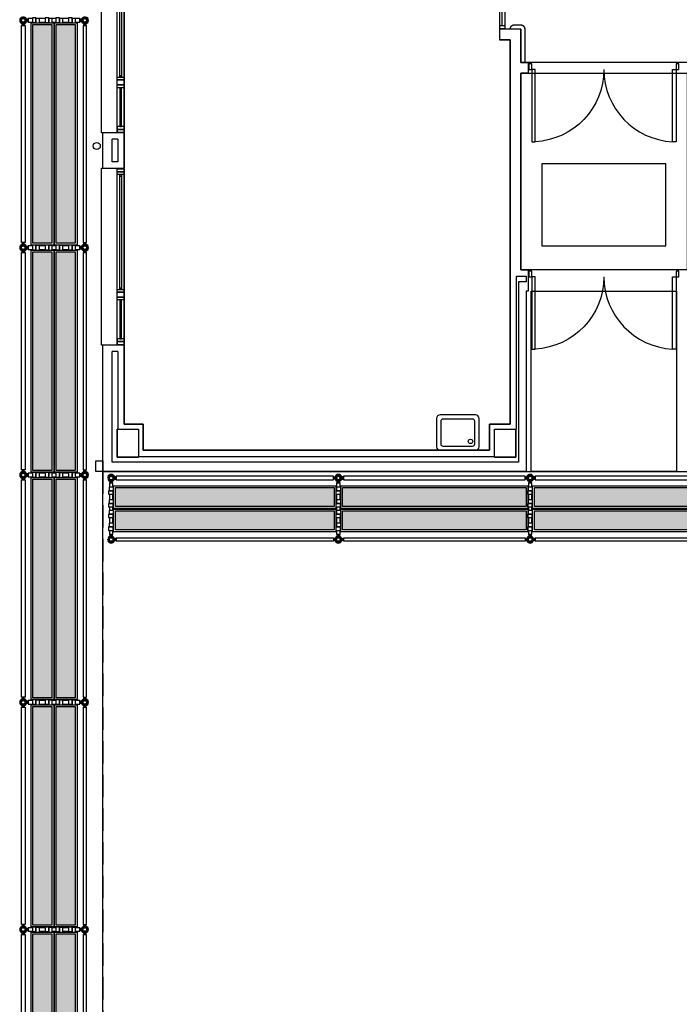
# Model space of a CAD drawing. Units: inches. Extents: x -128926 to -17880, y -2240 to 41567.
# Drawn here: x -77548 to -76616, y 6226 to 7618 of the extents above; entities that cross this region are included whole.
import ezdxf

# ---------------------------------------------------------------- set-up
doc = ezdxf.new("R2010")
doc.units = ezdxf.units.IN
doc.header["$MEASUREMENT"] = 0
doc.linetypes.add('LÍNEAS_OCULTAS2', pattern=[4.7625, 3.175, -1.5875])
for name, color, linetype in [('0-INSTA', 50, 'Continuous'), ('0-MUROS', 5, 'Continuous'), ('0-PILAR', 11, 'Continuous'), ('0-SANIT', 51, 'Continuous'), ('00-ANDAMIOS', 1, 'Continuous'), ('2', 9, 'Continuous'), ('A-ALFEIZAR', 131, 'Continuous'), ('A-CAMARA', 8, 'Continuous'), ('A-PASAMANOS', 252, 'Continuous'), ('A-PAVIMENTOS', 42, 'Continuous'), ('A-PROYECCION', 9, 'LÍNEAS_OCULTAS2'), ('CARP-EXTERIOR', 131, 'Continuous'), ('CARP-INTERIOR', 111, 'Continuous'), ('D-NORMATIVA', 9, 'Continuous'), ('D-SUP.UTIL', 70, 'Continuous')]:
    doc.layers.add(name, color=color, linetype=linetype)

# ---------------------------------------------------------------- blocks, each defined once
blk = doc.blocks.new('P-1H-105')
for p, q in [((8, 0), (0, 0)), ((0, 0), (0, -4)), ((8, -4), (8, 0)), ((0, -4), (8, -4)), ((8, -4), (113, -4)), ((8, -8), (8, -4)), ((113, -8), (8, -8)), ((113, -4), (113, -8)), ((0, -109), (0, -113)), ((8, -109), (0, -109)), ((8, -113), (8, -109)), ((0, -113), (8, -113))]:
    blk.add_line(p, q)
blk.add_arc((8, -4), 105, 270, 357.8184)
blk = doc.blocks.new('P-1HM-160')
blk.add_line((-154, 4), (-117.5, 4))
for points in [[(-158, 0), (-113, 0), (-113, 8), (-158, 8)], [(-158, 0), (-154, 0), (-154, 8), (-158, 8)], [(-117.5, 0), (-113, 0), (-113, 8), (-117.5, 8)]]:
    blk.add_lwpolyline(points, close=True)
at = {"xscale": -1, "rotation": 270}
blk.add_blockref('P-1H-105', (0, 0), dxfattribs=at)
blk = doc.blocks.new('V-250')
at = {"layer": 'A-ALFEIZAR'}
for p, q in [((0, 32), (-250, 32)), ((-250, 32), (-250, 30)), ((0, 30), (0, 32))]:
    blk.add_line(p, q, dxfattribs=at)
at = {"layer": 'A-CAMARA'}
for p, q in [((-259, 9), (-259, 17)), ((9, 9), (9, 17))]:
    blk.add_line(p, q, dxfattribs=at)
at = {"layer": 'CARP-EXTERIOR'}
for p, q in [((-239, 6), (-239, 4)), ((-80.9, 6), (-80.9, 4)), ((-61.9, 6), (-61.9, 4)), ((-11, 6), (-11, 4))]:
    blk.add_line(p, q, dxfattribs=at)
for points in [[(-1, 10), (-249, 10)], [(-249, 0), (-1, 0)]]:
    blk.add_lwpolyline(points, dxfattribs=at)
for points in [[(-249, 10), (-249, 0), (-245, 0), (-245, 10)], [(-245, 10), (-245, 0), (-241, 0), (-241, 10)], [(-78.9, 6), (-241, 6), (-241, 4), (-78.9, 4)], [(-78.9, 10), (-78.9, 0), (-74.9, 0), (-74.9, 10)], [(-74.9, 10), (-74.9, 0), (-67.9, 0), (-67.9, 10)], [(-67.9, 10), (-67.9, 0), (-63.9, 0), (-63.9, 10)], [(-63.9, 6), (-9, 6), (-9, 4), (-63.9, 4)], [(-5, 10), (-5, 0), (-9, 0), (-9, 10)], [(-1, 10), (-1, 0), (-5, 0), (-5, 10)]]:
    blk.add_lwpolyline(points, close=True, dxfattribs=at)
blk = doc.blocks.new('P-2H-210')
for points in [[(0, 209), (0, 213), (-8, 213), (-8, 209)], [(0, 204), (0, 209), (102, 209), (102, 204)], [(0, 1), (0, 5), (-8, 5), (-8, 1)], [(0, 10), (0, 5), (102, 5), (102, 10)]]:
    blk.add_lwpolyline(points, close=True)
at = {"ltscale": 10}
for points in [[(0, 107, 0.398957), (102, 204, -0.949917)], [(0, 107, -0.398957), (102, 10, 0.949917)]]:
    blk.add_lwpolyline(points, format="xyb", dxfattribs=at)
blk = doc.blocks.new('AND307')
h = blk.add_hatch(color=253)
h.paths.add_polyline_path([(3.15, 0.465), (3.15, 0.735), (0.06, 0.735), (0.06, 0.465)])
h.paths.add_polyline_path([(0.06, 0.405), (0.06, 0.135), (3.15, 0.135), (3.15, 0.405)])
at = {"color": 21}
for p, q in [((3.178, 0.872), (3.167, 0.872)), ((3.167, 0.868), (3.178, 0.868)), ((3.178, 0.899), (3.186, 0.891)), ((3.186, 0.849), (3.178, 0.841)), ((3.189, 0.894), (3.181, 0.902)), ((3.181, 0.838), (3.189, 0.846)), ((3.208, 0.913), (3.208, 0.902)), ((3.208, 0.838), (3.208, 0.827)), ((3.212, 0.902), (3.212, 0.913)), ((3.212, 0.827), (3.212, 0.838)), ((3.239, 0.902), (3.231, 0.894)), ((3.231, 0.846), (3.239, 0.838)), ((3.234, 0.891), (3.242, 0.899)), ((3.242, 0.841), (3.234, 0.849)), ((3.253, 0.872), (3.242, 0.872)), ((3.242, 0.868), (3.253, 0.868)), ((3.167, 0.002), (3.178, 0.002)), ((3.186, 0.021), (3.178, 0.029)), ((3.181, 0.032), (3.189, 0.024)), ((3.208, 0.032), (3.208, 0.043)), ((3.212, 0.043), (3.212, 0.032)), ((3.231, 0.024), (3.239, 0.032)), ((3.242, 0.029), (3.234, 0.021)), ((3.242, 0.002), (3.253, 0.002)), ((3.178, -0.002), (3.167, -0.002)), ((3.178, -0.029), (3.186, -0.021)), ((3.189, -0.024), (3.181, -0.032)), ((3.208, -0.043), (3.208, -0.032)), ((3.212, -0.032), (3.212, -0.043)), ((3.239, -0.032), (3.231, -0.024)), ((3.234, -0.021), (3.242, -0.029)), ((3.253, -0.002), (3.242, -0.002))]:
    blk.add_line(p, q, dxfattribs=at)
for points in [[(0.07, 0.885), (0.033, 0.885), (0.033, 0.875), (0.06, 0.875), (0.06, 0.865), (0.033, 0.865), (0.033, 0.855), (0.07, 0.855)], [(3.14, 0.845), (0.07, 0.845), (0.07, 0.895), (3.14, 0.895)], [(3.14, 0.885), (3.177, 0.885), (3.177, 0.875), (3.15, 0.875), (3.15, 0.865), (3.177, 0.865), (3.177, 0.855), (3.14, 0.855)], [(3.195, 0.8), (3.195, 0.837), (3.205, 0.837), (3.205, 0.81), (3.215, 0.81), (3.215, 0.837), (3.225, 0.837), (3.225, 0.8)], [(3.225, 0.8), (3.225, 0.837), (3.215, 0.837), (3.215, 0.81), (3.205, 0.81), (3.205, 0.837), (3.195, 0.837), (3.195, 0.8)], [(3.175, 0.76), (3.175, 0.44), (0.035, 0.44), (0.035, 0.76)], [(3.245, 0.69), (3.245, 0.74), (3.181, 0.74), (3.181, 0.69)], [(3.175, 0.69), (3.175, 0.64), (3.239, 0.64), (3.239, 0.69)], [(3.245, 0.51), (3.245, 0.56), (3.181, 0.56), (3.181, 0.51)], [(3.175, 0.43), (3.175, 0.11), (0.035, 0.11), (0.035, 0.43)], [(3.175, 0.51), (3.175, 0.46), (3.239, 0.46), (3.239, 0.51)], [(3.175, 0.36), (3.175, 0.31), (3.239, 0.31), (3.239, 0.36)], [(3.245, 0.36), (3.245, 0.41), (3.181, 0.41), (3.181, 0.36)], [(3.175, 0.18), (3.175, 0.13), (3.239, 0.13), (3.239, 0.18)], [(3.245, 0.18), (3.245, 0.23), (3.181, 0.23), (3.181, 0.18)], [(0.07, -0.015), (0.033, -0.015), (0.033, -0.005), (0.06, -0.005), (0.06, 0.005), (0.033, 0.005), (0.033, 0.015), (0.07, 0.015)], [(3.14, 0.025), (0.07, 0.025), (0.07, -0.025), (3.14, -0.025)], [(3.14, -0.015), (3.177, -0.015), (3.177, -0.005), (3.15, -0.005), (3.15, 0.005), (3.177, 0.005), (3.177, 0.015), (3.14, 0.015)], [(3.195, 0.07), (3.195, 0.033), (3.205, 0.033), (3.205, 0.06), (3.215, 0.06), (3.215, 0.033), (3.225, 0.033), (3.225, 0.07)], [(3.225, 0.07), (3.225, 0.033), (3.215, 0.033), (3.215, 0.06), (3.205, 0.06), (3.205, 0.033), (3.195, 0.033), (3.195, 0.07)]]:
    blk.add_lwpolyline(points, close=True)
for points in [[(3.165, 0.866, -0.441624), (3.167, 0.868, 0.441624)], [(3.175, 0.899, -0.441624), (3.178, 0.899, 0.441624)], [(3.18, 0.866, -0.000097), (3.18, 0.866, -0.000006)], [(3.181, 0.835, -0.441624), (3.181, 0.838, 0.441624)], [(3.186, 0.888, -0.000097), (3.186, 0.888, -0.000006)], [(3.192, 0.846, -0.000097), (3.192, 0.846, -0.000006)], [(3.206, 0.915, -0.441624), (3.208, 0.913, 0.441624)], [(3.206, 0.9, -0.000097), (3.206, 0.9, -0.000006)], [(3.214, 0.84, -0.000097), (3.214, 0.84, -0.000006)], [(3.228, 0.894, -0.000097), (3.228, 0.894, -0.000006)], [(3.234, 0.852, -0.000097), (3.234, 0.852, -0.000006)], [(3.239, 0.905, -0.441624), (3.239, 0.902, 0.441624)], [(3.24, 0.874, -0.000097), (3.24, 0.874, -0.000006)], [(3.245, 0.841, -0.441624), (3.242, 0.841, 0.441624)], [(3.255, 0.874, -0.441624), (3.253, 0.872, 0.441624)], [(3.214, 0.825, -0.441624), (3.212, 0.827, 0.441624)], [(3.165, 0.004, 0.441624), (3.167, 0.002, -0.441624)], [(3.18, 0.004, 0.000097), (3.18, 0.004, 0.000006)], [(3.181, 0.035, 0.441624), (3.181, 0.032, -0.441624)], [(3.192, 0.024, 0.000097), (3.192, 0.024, 0.000006)], [(3.214, 0.045, 0.441624), (3.212, 0.043, -0.441624)], [(3.214, 0.03, 0.000097), (3.214, 0.03, 0.000006)], [(3.234, 0.018, 0.000097), (3.234, 0.018, 0.000006)], [(3.245, 0.029, 0.441624), (3.242, 0.029, -0.441624)], [(3.175, -0.029, 0.441624), (3.178, -0.029, -0.441624)], [(3.186, -0.018, 0.000097), (3.186, -0.018, 0.000006)], [(3.206, -0.03, 0.000097), (3.206, -0.03, 0.000006)], [(3.206, -0.045, 0.441624), (3.208, -0.043, -0.441624)], [(3.228, -0.024, 0.000097), (3.228, -0.024, 0.000006)], [(3.239, -0.035, 0.441624), (3.239, -0.032, -0.441624)], [(3.24, -0.004, 0.000097), (3.24, -0.004, 0.000006)], [(3.255, -0.004, 0.441624), (3.253, -0.002, -0.441624)]]:
    blk.add_lwpolyline(points, format="xyb", close=True, dxfattribs=at)
for points in [[(3.15, 0.735), (3.15, 0.465), (0.06, 0.465), (0.06, 0.735)], [(3.15, 0.405), (3.15, 0.135), (0.06, 0.135), (0.06, 0.405)]]:
    blk.add_lwpolyline(points, close=True, dxfattribs=at)
for points in [[(3.235, 0.74), (3.235, 0.8), (3.185, 0.8), (3.185, 0.74)], [(3.185, 0.64), (3.185, 0.56)], [(3.235, 0.56), (3.235, 0.64)], [(3.185, 0.46), (3.185, 0.41)], [(3.235, 0.41), (3.235, 0.46)], [(3.185, 0.31), (3.185, 0.23)], [(3.235, 0.23), (3.235, 0.31)], [(3.185, 0.13), (3.185, 0.07), (3.235, 0.07), (3.235, 0.13)]]:
    blk.add_lwpolyline(points)
for centre in [(3.21, 0.87), (3.21, 0)]:
    blk.add_circle(centre, 0.025)
for centre, start, end in [((3.21, 0.87), 174.2608, 185.7392), ((3.21, 0.87), 17.4576, 162.5424), ((3.21, 0.87), 197.4576, 252.5424), ((3.21, 0.87), 287.4576, 342.5424), ((3.21, 0.87), 354.2608, 5.7392), ((3.21, 0.87), 264.2608, 275.7392), ((3.21, 0), 174.2608, 185.7392), ((3.21, 0), 107.4576, 162.5424), ((3.21, 0), 84.2608, 95.7392), ((3.21, 0), 17.4576, 72.5424), ((3.21, 0), 354.2608, 5.7392), ((3.21, 0), 197.4576, 342.5424)]:
    blk.add_arc(centre, 0.05, start, end)
for centre, radius, start, end in [((3.21, 0.87), 0.045, 173.6206, 174.6624), ((3.167, 0.874), 0.002, 174.6624, 270), ((3.167, 0.866), 0.002, 90, 185.3376), ((3.21, 0.87), 0.045, 185.3376, 186.3794), ((3.21, 0.87), 0.045, 140.3376, 160.5288), ((3.21, 0.87), 0.045, 199.4712, 219.6624), ((3.177, 0.897), 0.002, 45, 140.3376), ((3.177, 0.843), 0.002, 219.6624, 315), ((3.178, 0.874), 0.002, 270, 352.8192), ((3.178, 0.866), 0.002, 7.1808, 90), ((3.21, 0.87), 0.03, 142.1808, 172.8192), ((3.21, 0.87), 0.03, 187.1808, 217.8192), ((3.21, 0.87), 0.045, 95.3376, 129.6624), ((3.183, 0.903), 0.002, 129.6624, 225), ((3.183, 0.837), 0.002, 135, 230.3376), ((3.21, 0.87), 0.045, 230.3376, 250.5288), ((3.185, 0.89), 0.002, 322.1808, 45), ((3.185, 0.85), 0.002, 315, 37.8192), ((3.19, 0.895), 0.002, 225, 307.8192), ((3.19, 0.845), 0.002, 52.1808, 135), ((3.21, 0.87), 0.03, 97.1808, 127.8192), ((3.21, 0.87), 0.03, 232.1808, 262.8192), ((3.206, 0.913), 0.002, 360, 95.3376), ((3.206, 0.902), 0.002, 277.1808, 360), ((3.206, 0.838), 0.002, 0, 82.8192), ((3.214, 0.913), 0.002, 84.6624, 180), ((3.214, 0.902), 0.002, 180, 262.8192), ((3.214, 0.838), 0.002, 97.1808, 180), ((3.21, 0.87), 0.045, 50.3376, 84.6624), ((3.21, 0.87), 0.03, 52.1808, 82.8192), ((3.21, 0.87), 0.03, 277.1808, 307.8192), ((3.21, 0.87), 0.045, 289.4712, 309.6624), ((3.23, 0.895), 0.002, 232.1808, 315), ((3.23, 0.845), 0.002, 45, 127.8192), ((3.235, 0.89), 0.002, 135, 217.8192), ((3.235, 0.85), 0.002, 142.1808, 225), ((3.21, 0.87), 0.03, 7.1808, 37.8192), ((3.21, 0.87), 0.03, 322.1808, 352.8192), ((3.237, 0.903), 0.002, 315, 50.3376), ((3.237, 0.837), 0.002, 309.6624, 45), ((3.242, 0.874), 0.002, 187.1808, 270), ((3.242, 0.866), 0.002, 90, 172.8192), ((3.243, 0.897), 0.002, 39.6624, 135), ((3.243, 0.843), 0.002, 225, 320.3376), ((3.21, 0.87), 0.045, 19.4712, 39.6624), ((3.21, 0.87), 0.045, 320.3376, 340.5288), ((3.253, 0.874), 0.002, 270, 5.3376), ((3.253, 0.866), 0.002, 354.6624, 90), ((3.21, 0.87), 0.045, 5.3376, 6.3794), ((3.21, 0.87), 0.045, 353.6206, 354.6624), ((3.21, 0.87), 0.045, 263.6206, 264.6624), ((3.206, 0.827), 0.002, 264.6624, 0), ((3.214, 0.827), 0.002, 180, 275.3376), ((3.21, 0.87), 0.045, 275.3376, 276.3794), ((3.21, 0), 0.045, 173.6206, 174.6624), ((3.167, 0.004), 0.002, 174.6624, 270), ((3.21, 0), 0.045, 140.3376, 160.5288), ((3.177, 0.027), 0.002, 45, 140.3376), ((3.178, 0.004), 0.002, 270, 352.8192), ((3.21, 0), 0.03, 142.1808, 172.8192), ((3.21, 0), 0.045, 109.4712, 129.6624), ((3.183, 0.033), 0.002, 129.6624, 225), ((3.185, 0.02), 0.002, 322.1808, 45), ((3.19, 0.025), 0.002, 225, 307.8192), ((3.21, 0), 0.03, 97.1808, 127.8192), ((3.21, 0), 0.045, 95.3376, 96.3794), ((3.206, 0.043), 0.002, 0, 95.3376), ((3.206, 0.032), 0.002, 277.1808, 0), ((3.214, 0.043), 0.002, 84.6624, 180), ((3.214, 0.032), 0.002, 180, 262.8192), ((3.21, 0), 0.045, 83.6206, 84.6624), ((3.21, 0), 0.03, 52.1808, 82.8192), ((3.21, 0), 0.045, 50.3376, 70.5288), ((3.23, 0.025), 0.002, 232.1808, 315), ((3.235, 0.02), 0.002, 135, 217.8192), ((3.21, 0), 0.03, 7.1808, 37.8192), ((3.237, 0.033), 0.002, 315, 50.3376), ((3.242, 0.004), 0.002, 187.1808, 270), ((3.243, 0.027), 0.002, 39.6624, 135), ((3.21, 0), 0.045, 19.4712, 39.6624), ((3.253, 0.004), 0.002, 270, 5.3376), ((3.21, 0), 0.045, 5.3376, 6.3794), ((3.167, -0.004), 0.002, 90, 185.3376), ((3.21, 0), 0.045, 185.3376, 186.3794), ((3.21, 0), 0.045, 199.4712, 219.6624), ((3.177, -0.027), 0.002, 219.6624, 315), ((3.178, -0.004), 0.002, 7.1808, 90), ((3.21, 0), 0.03, 187.1808, 217.8192), ((3.183, -0.033), 0.002, 135, 230.3376), ((3.21, 0), 0.045, 230.3376, 264.6624), ((3.185, -0.02), 0.002, 315, 37.8192), ((3.19, -0.025), 0.002, 52.1808, 135), ((3.21, 0), 0.03, 232.1808, 262.8192), ((3.206, -0.032), 0.002, 0, 82.8192), ((3.206, -0.043), 0.002, 264.6624, 0), ((3.214, -0.032), 0.002, 97.1808, 180), ((3.214, -0.043), 0.002, 180, 275.3376), ((3.21, 0), 0.03, 277.1808, 307.8192), ((3.21, 0), 0.045, 275.3376, 309.6624), ((3.23, -0.025), 0.002, 45, 127.8192), ((3.235, -0.02), 0.002, 142.1808, 225), ((3.21, 0), 0.03, 322.1808, 352.8192), ((3.237, -0.033), 0.002, 309.6624, 45), ((3.242, -0.004), 0.002, 90, 172.8192), ((3.243, -0.027), 0.002, 225, 320.3376), ((3.21, 0), 0.045, 320.3376, 340.5288), ((3.253, -0.004), 0.002, 354.6624, 90), ((3.21, 0), 0.045, 353.6206, 354.6624)]:
    blk.add_arc(centre, radius, start, end, dxfattribs=at)
blk = doc.blocks.new('AND257')
h = blk.add_hatch(color=253)
h.paths.add_polyline_path([(-1, -49), (-1, -76), (258, -76), (258, -49)])
h.paths.add_polyline_path([(258, -43), (258, -16), (-1, -16), (-1, -43)])
at = {"color": 21}
for p, q in [((-9.4, -0.4), (-10.2, 0.4)), ((-9.9, 0.7), (-9.1, -0.1)), ((-7.2, 0.7), (-7.2, 1.8)), ((-6.8, 1.8), (-6.8, 0.7)), ((-4.9, -0.1), (-4.1, 0.7)), ((-3.8, 0.4), (-4.6, -0.4)), ((-11.3, -2.3), (-10.2, -2.3)), ((-10.2, -2.7), (-11.3, -2.7)), ((-10.2, -5.4), (-9.4, -4.6)), ((-9.1, -4.9), (-9.9, -5.7)), ((-7.2, -6.8), (-7.2, -5.7)), ((-6.8, -5.7), (-6.8, -6.8)), ((-4.1, -5.7), (-4.9, -4.9)), ((-4.6, -4.6), (-3.8, -5.4)), ((-3.8, -2.3), (-2.7, -2.3)), ((-2.7, -2.7), (-3.8, -2.7)), ((-10.2, -89.3), (-11.3, -89.3)), ((-11.3, -89.7), (-10.2, -89.7)), ((-10.2, -86.6), (-9.4, -87.4)), ((-9.4, -91.6), (-10.2, -92.4)), ((-9.1, -87.1), (-9.9, -86.3)), ((-9.9, -92.7), (-9.1, -91.9)), ((-7.2, -85.2), (-7.2, -86.3)), ((-7.2, -92.7), (-7.2, -93.8)), ((-6.8, -86.3), (-6.8, -85.2)), ((-6.8, -93.8), (-6.8, -92.7)), ((-4.1, -86.3), (-4.9, -87.1)), ((-4.9, -91.9), (-4.1, -92.7)), ((-4.6, -87.4), (-3.8, -86.6)), ((-3.8, -92.4), (-4.6, -91.6)), ((-2.7, -89.3), (-3.8, -89.3)), ((-3.8, -89.7), (-2.7, -89.7))]:
    blk.add_line(p, q, dxfattribs=at)
for points in [[(-9.9, 1, 0.441624), (-9.9, 0.7, -0.441624)], [(-6.6, 2, 0.441624), (-6.8, 1.8, -0.441624)], [(-6.6, 0.5, 0.000097), (-6.6, 0.5, 0.000006)], [(-3.5, 0.4, 0.441624), (-3.8, 0.4, -0.441624)], [(-11.5, -2.1, 0.441624), (-11.3, -2.3, -0.441624)], [(-10.5, -5.4, 0.441624), (-10.2, -5.4, -0.441624)], [(-10, -2.1, 0.000097), (-10, -2.1, 0.000006)], [(-9.4, -4.3, 0.000097), (-9.4, -4.3, 0.000006)], [(-8.8, -0.1, 0.000097), (-8.8, -0.1, 0.000006)], [(-7.4, -5.5, 0.000097), (-7.4, -5.5, 0.000006)], [(-7.4, -7, 0.441624), (-7.2, -6.8, -0.441624)], [(-5.2, -4.9, 0.000097), (-5.2, -4.9, 0.000006)], [(-4.6, -0.7, 0.000097), (-4.6, -0.7, 0.000006)], [(-4.1, -6, 0.441624), (-4.1, -5.7, -0.441624)], [(-4, -2.9, 0.000097), (-4, -2.9, 0.000006)], [(-2.5, -2.9, 0.441624), (-2.7, -2.7, -0.441624)], [(-11.5, -89.9, -0.441624), (-11.3, -89.7, 0.441624)], [(-10.5, -86.6, -0.441624), (-10.2, -86.6, 0.441624)], [(-10, -89.9, -0.000097), (-10, -89.9, -0.000006)], [(-9.9, -93, -0.441624), (-9.9, -92.7, 0.441624)], [(-9.4, -87.7, -0.000097), (-9.4, -87.7, -0.000006)], [(-8.8, -91.9, -0.000097), (-8.8, -91.9, -0.000006)], [(-7.4, -85, -0.441624), (-7.2, -85.2, 0.441624)], [(-7.4, -86.5, -0.000097), (-7.4, -86.5, -0.000006)], [(-6.6, -94, -0.441624), (-6.8, -93.8, 0.441624)], [(-6.6, -92.5, -0.000097), (-6.6, -92.5, -0.000006)], [(-5.2, -87.1, -0.000097), (-5.2, -87.1, -0.000006)], [(-4.6, -91.3, -0.000097), (-4.6, -91.3, -0.000006)], [(-4.1, -86, -0.441624), (-4.1, -86.3, 0.441624)], [(-4, -89.1, -0.000097), (-4, -89.1, -0.000006)], [(-3.5, -92.4, -0.441624), (-3.8, -92.4, 0.441624)], [(-2.5, -89.1, -0.441624), (-2.7, -89.3, 0.441624)]]:
    blk.add_lwpolyline(points, format="xyb", close=True, dxfattribs=at)
for points in [[(0, -5), (257, -5), (257, 0), (0, 0)], [(-5.5, -9.5), (-5.5, -5.8), (-6.5, -5.8), (-6.5, -8.5), (-7.5, -8.5), (-7.5, -5.8), (-8.5, -5.8), (-8.5, -9.5)], [(-8.5, -9.5), (-8.5, -5.8), (-7.5, -5.8), (-7.5, -8.5), (-6.5, -8.5), (-6.5, -5.8), (-5.5, -5.8), (-5.5, -9.5)], [(0, -1), (-3.7, -1), (-3.7, -2), (-1, -2), (-1, -3), (-3.7, -3), (-3.7, -4), (0, -4)], [(-3.5, -45.5), (-3.5, -13.5), (260.5, -13.5), (260.5, -45.5)], [(257, -1), (260.7, -1), (260.7, -2), (258, -2), (258, -3), (260.7, -3), (260.7, -4), (257, -4)], [(-10.5, -20.5), (-10.5, -25.5), (-4.1, -25.5), (-4.1, -20.5)], [(-3.5, -20.5), (-3.5, -15.5), (-9.9, -15.5), (-9.9, -20.5)], [(-10.5, -38.5), (-10.5, -43.5), (-4.1, -43.5), (-4.1, -38.5)], [(-3.5, -38.5), (-3.5, -33.5), (-9.9, -33.5), (-9.9, -38.5)], [(-10.5, -53.5), (-10.5, -58.5), (-4.1, -58.5), (-4.1, -53.5)], [(-3.5, -53.5), (-3.5, -48.5), (-9.9, -48.5), (-9.9, -53.5)], [(-3.5, -78.5), (-3.5, -46.5), (260.5, -46.5), (260.5, -78.5)], [(-3.5, -71.5), (-3.5, -66.5), (-9.9, -66.5), (-9.9, -71.5)], [(-10.5, -71.5), (-10.5, -76.5), (-4.1, -76.5), (-4.1, -71.5)], [(-5.5, -82.5), (-5.5, -86.2), (-6.5, -86.2), (-6.5, -83.5), (-7.5, -83.5), (-7.5, -86.2), (-8.5, -86.2), (-8.5, -82.5)], [(-8.5, -82.5), (-8.5, -86.2), (-7.5, -86.2), (-7.5, -83.5), (-6.5, -83.5), (-6.5, -86.2), (-5.5, -86.2), (-5.5, -82.5)], [(0, -91), (-3.7, -91), (-3.7, -90), (-1, -90), (-1, -89), (-3.7, -89), (-3.7, -88), (0, -88)], [(0, -87), (257, -87), (257, -92), (0, -92)], [(257, -91), (260.7, -91), (260.7, -90), (258, -90), (258, -89), (260.7, -89), (260.7, -88), (257, -88)]]:
    blk.add_lwpolyline(points, close=True)
for points in [[(-4.5, -15.5), (-4.5, -9.5), (-9.5, -9.5), (-9.5, -15.5)], [(-9.5, -25.5), (-9.5, -33.5)], [(-4.5, -33.5), (-4.5, -25.5)], [(-9.5, -43.5), (-9.5, -48.5)], [(-4.5, -48.5), (-4.5, -43.5)], [(-9.5, -58.5), (-9.5, -66.5)], [(-4.5, -66.5), (-4.5, -58.5)], [(-9.5, -76.5), (-9.5, -82.5), (-4.5, -82.5), (-4.5, -76.5)]]:
    blk.add_lwpolyline(points)
for points in [[(-1, -43), (-1, -16), (258, -16), (258, -43)], [(-1, -76), (-1, -49), (258, -49), (258, -76)]]:
    blk.add_lwpolyline(points, close=True, dxfattribs=at)
for centre in [(-7, -2.5), (-7, -89.5)]:
    blk.add_circle(centre, 2.5)
for centre, start, end in [((-7, -2.5), 17.4576, 162.5424), ((-7, -2.5), 174.2608, 185.7392), ((-7, -2.5), 197.4576, 252.5424), ((-7, -2.5), 264.2608, 275.7392), ((-7, -2.5), 287.4576, 342.5424), ((-7, -2.5), 354.2608, 5.7392), ((-7, -89.5), 174.2608, 185.7392), ((-7, -89.5), 107.4576, 162.5424), ((-7, -89.5), 197.4576, 342.5424), ((-7, -89.5), 84.2608, 95.7392), ((-7, -89.5), 17.4576, 72.5424), ((-7, -89.5), 354.2608, 5.7392)]:
    blk.add_arc(centre, 5, start, end)
for centre, radius, start, end in [((-7, -2.5), 4.5, 140.3376, 160.5288), ((-10.3, 0.2), 0.2, 45, 140.3376), ((-7, -2.5), 4.5, 95.3376, 129.6624), ((-9.7, 0.8), 0.2, 129.6624, 225), ((-7, -2.5), 3, 97.1808, 127.8192), ((-7.4, 1.8), 0.2, 0, 95.3376), ((-7.4, 0.7), 0.2, 277.1808, 0), ((-6.6, 1.8), 0.2, 84.6624, 180), ((-6.6, 0.7), 0.2, 180, 262.8192), ((-7, -2.5), 4.5, 50.3376, 84.6624), ((-7, -2.5), 3, 52.1808, 82.8192), ((-4.3, 0.8), 0.2, 315, 50.3376), ((-3.7, 0.2), 0.2, 39.6624, 135), ((-7, -2.5), 4.5, 19.4712, 39.6624), ((-7, -2.5), 4.5, 173.6206, 174.6624), ((-11.3, -2.1), 0.2, 174.6624, 270), ((-11.3, -2.9), 0.2, 90, 185.3376), ((-7, -2.5), 4.5, 185.3376, 186.3794), ((-7, -2.5), 4.5, 199.4712, 219.6624), ((-10.3, -5.2), 0.2, 219.6624, 315), ((-10.2, -2.1), 0.2, 270, 352.8192), ((-10.2, -2.9), 0.2, 7.1808, 90), ((-7, -2.5), 3, 142.1808, 172.8192), ((-7, -2.5), 3, 187.1808, 217.8192), ((-9.7, -5.8), 0.2, 135, 230.3376), ((-7, -2.5), 4.5, 230.3376, 250.5288), ((-9.5, -0.5), 0.2, 322.1808, 45), ((-9.5, -4.5), 0.2, 315, 37.8192), ((-9, 0), 0.2, 225, 307.8192), ((-9, -5), 0.2, 52.1808, 135), ((-7, -2.5), 3, 232.1808, 262.8192), ((-7, -2.5), 4.5, 263.6206, 264.6624), ((-7.4, -5.7), 0.2, 0, 82.8192), ((-7.4, -6.8), 0.2, 264.6624, 0), ((-6.6, -5.7), 0.2, 97.1808, 180), ((-6.6, -6.8), 0.2, 180, 275.3376), ((-7, -2.5), 3, 277.1808, 307.8192), ((-7, -2.5), 4.5, 275.3376, 276.3794), ((-7, -2.5), 4.5, 289.4712, 309.6624), ((-5, 0), 0.2, 232.1808, 315), ((-5, -5), 0.2, 45, 127.8192), ((-4.5, -0.5), 0.2, 135, 217.8192), ((-4.5, -4.5), 0.2, 142.1808, 225), ((-7, -2.5), 3, 7.1808, 37.8192), ((-7, -2.5), 3, 322.1808, 352.8192), ((-4.3, -5.8), 0.2, 309.6624, 45), ((-3.8, -2.1), 0.2, 187.1808, 270), ((-3.8, -2.9), 0.2, 90, 172.8192), ((-3.7, -5.2), 0.2, 225, 320.3376), ((-7, -2.5), 4.5, 320.3376, 340.5288), ((-2.7, -2.1), 0.2, 270, 5.3376), ((-2.7, -2.9), 0.2, 354.6624, 90), ((-7, -2.5), 4.5, 5.3376, 6.3794), ((-7, -2.5), 4.5, 353.6206, 354.6624), ((-7, -89.5), 4.5, 173.6206, 174.6624), ((-11.3, -89.1), 0.2, 174.6624, 270), ((-11.3, -89.9), 0.2, 90, 185.3376), ((-7, -89.5), 4.5, 185.3376, 186.3794), ((-7, -89.5), 4.5, 140.3376, 160.5288), ((-7, -89.5), 4.5, 199.4712, 219.6624), ((-10.3, -86.8), 0.2, 45, 140.3376), ((-10.3, -92.2), 0.2, 219.6624, 315), ((-10.2, -89.1), 0.2, 270, 352.8192), ((-10.2, -89.9), 0.2, 7.1808, 90), ((-7, -89.5), 3, 142.1808, 172.8192), ((-7, -89.5), 3, 187.1808, 217.8192), ((-7, -89.5), 4.5, 109.4712, 129.6624), ((-9.7, -86.2), 0.2, 129.6624, 225), ((-9.7, -92.8), 0.2, 135, 230.3376), ((-7, -89.5), 4.5, 230.3376, 264.6624), ((-9.5, -87.5), 0.2, 322.1808, 45), ((-9.5, -91.5), 0.2, 315, 37.8192), ((-9, -87), 0.2, 225, 307.8192), ((-9, -92), 0.2, 52.1808, 135), ((-7, -89.5), 3, 97.1808, 127.8192), ((-7, -89.5), 3, 232.1808, 262.8192), ((-7, -89.5), 4.5, 95.3376, 96.3794), ((-7.4, -85.2), 0.2, 360, 95.3376), ((-7.4, -86.3), 0.2, 277.1808, 360), ((-7.4, -92.7), 0.2, 0, 82.8192), ((-7.4, -93.8), 0.2, 264.6624, 0), ((-6.6, -85.2), 0.2, 84.6624, 180), ((-6.6, -86.3), 0.2, 180, 262.8192), ((-6.6, -92.7), 0.2, 97.1808, 180), ((-6.6, -93.8), 0.2, 180, 275.3376), ((-7, -89.5), 4.5, 83.6206, 84.6624), ((-7, -89.5), 3, 52.1808, 82.8192), ((-7, -89.5), 3, 277.1808, 307.8192), ((-7, -89.5), 4.5, 275.3376, 309.6624), ((-7, -89.5), 4.5, 50.3376, 70.5288), ((-5, -87), 0.2, 232.1808, 315), ((-5, -92), 0.2, 45, 127.8192), ((-4.5, -87.5), 0.2, 135, 217.8192), ((-4.5, -91.5), 0.2, 142.1808, 225), ((-7, -89.5), 3, 7.1808, 37.8192), ((-7, -89.5), 3, 322.1808, 352.8192), ((-4.3, -86.2), 0.2, 315, 50.3376), ((-4.3, -92.8), 0.2, 309.6624, 45), ((-3.8, -89.1), 0.2, 187.1808, 270), ((-3.8, -89.9), 0.2, 90, 172.8192), ((-3.7, -86.8), 0.2, 39.6624, 135), ((-3.7, -92.2), 0.2, 225, 320.3376), ((-7, -89.5), 4.5, 19.4712, 39.6624), ((-7, -89.5), 4.5, 320.3376, 340.5288), ((-2.7, -89.1), 0.2, 270, 5.3376), ((-2.7, -89.9), 0.2, 354.6624, 90), ((-7, -89.5), 4.5, 5.3376, 6.3794), ((-7, -89.5), 4.5, 353.6206, 354.6624)]:
    blk.add_arc(centre, radius, start, end, dxfattribs=at)

msp = doc.modelspace()

# ---------------------------------------------------------------- linework, layer by layer
at = {"layer": '0-INSTA'}
msp.add_lwpolyline([(-77430.385, 6994.462), (-77430.385, 6979.462), (-77440.385, 6979.462), (-77440.385, 6994.462)], close=True, dxfattribs=at)
at = {"layer": '0-MUROS'}
for p, q in [((-76840.385, 7604.462), (-76870.385, 7604.462)), ((-76870.385, 7604.462), (-76870.385, 7589.462)), ((-76840.385, 7604.462), (-76840.385, 7557.462)), ((-76855.385, 7589.462), (-76870.385, 7589.462)), ((-76855.385, 7046.462), (-76855.385, 7589.462)), ((-76840.385, 7557.462), (-76829.885, 7557.462)), ((-76829.885, 7557.462), (-76829.885, 7542.462)), ((-76829.885, 7542.462), (-76840.385, 7542.462)), ((-76840.385, 7542.462), (-76840.385, 7264.462)), ((-77430.385, 7407.962), (-77430.385, 7457.962)), ((-77400.385, 7457.962), (-77430.385, 7457.962)), ((-77400.385, 7457.962), (-77400.385, 7407.962)), ((-77430.385, 7407.962), (-77400.385, 7407.962)), ((-76840.385, 7264.462), (-76829.885, 7264.462)), ((-76829.885, 7264.462), (-76829.885, 7234.462)), ((-76829.885, 7234.462), (-76832.885, 7234.462)), ((-76832.885, 7234.462), (-76832.885, 6979.462)), ((-77400.385, 7157.962), (-77430.385, 7157.962)), ((-77430.385, 6979.462), (-77430.385, 7157.962)), ((-77400.385, 7157.962), (-77400.385, 7046.462)), ((-77400.385, 7046.462), (-77373.385, 7046.462)), ((-77373.385, 7046.462), (-77373.385, 7009.462)), ((-76884.385, 7009.462), (-76884.385, 7046.462)), ((-76884.385, 7046.462), (-76855.385, 7046.462)), ((-77373.385, 7009.462), (-76884.385, 7009.462)), ((-76832.885, 6979.462), (-77430.385, 6979.462))]:
    msp.add_line(p, q, dxfattribs=at)
at = {"layer": '0-PILAR'}
for points in [[(-77410.385, 7039.462), (-77380.385, 7039.462), (-77380.385, 6999.462), (-77410.385, 6999.462)], [(-76877.385, 7039.462), (-76847.385, 7039.462), (-76847.385, 6999.462), (-76877.385, 6999.462)]]:
    msp.add_lwpolyline(points, close=True, dxfattribs=at)
at = {"layer": '0-SANIT'}
for points in [[(-76959.278, 7054.462), (-76959.278, 7014.462, 0.41421356), (-76954.278, 7009.462), (-76904.278, 7009.462, 0.41421356), (-76899.278, 7014.462), (-76899.278, 7054.462, 0.41421356), (-76904.278, 7059.462), (-76954.278, 7059.462, 0.41421356)], [(-76953.278, 7050.462), (-76953.278, 7018.462, 0.41421356), (-76950.278, 7015.462), (-76908.278, 7015.462, 0.41421356), (-76905.278, 7018.462), (-76905.278, 7050.462, 0.41421356), (-76908.278, 7053.462), (-76950.278, 7053.462, 0.41421356)]]:
    msp.add_lwpolyline(points, format="xyb", close=True, dxfattribs=at)
msp.add_circle((-76911.273, 7022.003), 3.096, dxfattribs=at)
at = {"layer": '2'}
msp.add_circle((-77439.119, 7439.462), 5, dxfattribs=at)
at = {"layer": 'A-CAMARA'}
for points in [[(-77417.385, 7416.962), (-77417.385, 7448.962)], [(-77409.385, 7448.962), (-77409.385, 7416.962)], [(-76877.385, 7000.462), (-76877.385, 7000.462), (-76877.385, 6999.462), (-76847.385, 6999.462), (-76847.385, 7039.462), (-76846.385, 7039.462), (-76846.385, 7255.462), (-76832.885, 7255.462), (-76832.885, 7247.462), (-76843.385, 7247.462), (-76843.385, 6992.462), (-76843.385, 6992.462)], [(-76843.385, 6992.462), (-77417.385, 6992.462), (-77417.385, 7148.962)], [(-77409.385, 7148.962), (-77409.385, 7039.462), (-77410.385, 7039.462), (-77410.385, 6999.462), (-77380.385, 6999.462), (-77380.385, 7000.462), (-76877.385, 7000.462)]]:
    msp.add_lwpolyline(points, dxfattribs=at)
at = {"layer": 'A-PASAMANOS', "const_width": 2}
msp.add_lwpolyline([(-76855.385, 7604.462), (-76855.385, 7604.462, -0.41421356), (-76849.385, 7610.462), (-76840.385, 7610.462, -0.41421356), (-76834.385, 7604.462), (-76834.385, 7557.462)], format="xyb", dxfattribs=at)
msp.add_lwpolyline([(-76829.885, 7557.462), (-76829.885, 7557.462)], close=True, dxfattribs=at)
at = {"layer": 'A-PAVIMENTOS', "ltscale": 10}
msp.add_lwpolyline([(-76810.385, 7298.4), (-76635.385, 7298.4), (-76635.385, 7414.462), (-76810.385, 7414.462)], close=True, dxfattribs=at)
at = {"layer": 'A-PROYECCION', "ltscale": 10}
msp.add_line((-77430.385, 6979.462), (-77430.385, 4639.462), dxfattribs=at)
at = {"layer": 'D-NORMATIVA', "ltscale": 10}
msp.add_line((-76832.885, 6979.462), (-76612.885, 6979.462), dxfattribs=at)
at = {"layer": 'D-SUP.UTIL'}
for points in [[(-77400.385, 7945.462), (-76855.385, 7945.462), (-76855.385, 7831.462), (-76905.385, 7831.462), (-76905.385, 7777.462), (-76870.385, 7777.462), (-76870.385, 7589.462), (-76855.385, 7589.462), (-76855.385, 7046.462), (-76884.385, 7046.462), (-76884.385, 7009.462), (-77373.385, 7009.462), (-77373.385, 7046.462), (-77400.385, 7046.462), (-77400.385, 7777.462), (-77373.385, 7777.462), (-77373.385, 7831.462), (-77400.385, 7831.462)], [(-76840.385, 7542.462), (-76605.385, 7542.462), (-76605.385, 7264.462), (-76840.385, 7264.462)], [(-76825.385, 7234.462), (-76620.385, 7234.462), (-76620.385, 6979.462), (-76825.385, 6979.462)], [(-77430.385, 6979.462), (-75020.385, 6979.462), (-75020.385, 6234.462), (-75047.385, 6234.462), (-75047.385, 6012.656), (-76684.532, 6012.656), (-76684.532, 4639.462), (-77430.385, 4639.462)]]:
    msp.add_lwpolyline(points, close=True, dxfattribs=at)
msp.add_lwpolyline([(-75511.385, 7535.462), (-75671.385, 7535.462), (-75671.385, 7542.462), (-75724.385, 7542.462), (-75724.385, 7535.462), (-75884.385, 7535.462), (-75884.385, 7557.462), (-76019.385, 7557.462), (-76019.385, 7535.462), (-76179.385, 7535.462), (-76179.385, 7557.462), (-76632.885, 7557.462), (-76840.385, 7557.462), (-76840.385, 7604.462), (-76862.385, 7604.462), (-76862.385, 7764.462)], dxfattribs=at)

# ---------------------------------------------------------------- block references
at = {"layer": '00-ANDAMIOS', "xscale": 100, "yscale": 100, "zscale": 100}
for p, rotation in [((-77455.986, 7295.976), 90), ((-77455.986, 6974.752), 90), ((-77455.986, 6653.529), 90), ((-77097.858, 6970.277), 180), ((-77455.986, 6332.305), 90), ((-77455.986, 6011.081), 90)]:
    msp.add_blockref('AND307', p, dxfattribs=dict(at, rotation=rotation))
at = {"layer": '00-ANDAMIOS'}
for p in [(-77090.858, 6972.777), (-76820.067, 6972.777)]:
    msp.add_blockref('AND257', p, dxfattribs=at)
at = {"layer": 'CARP-EXTERIOR', "xscale": -1, "rotation": 90}
for p in [(-77400.385, 7457.962), (-77400.385, 7157.962)]:
    msp.add_blockref('V-250', p, dxfattribs=at)
at = {"layer": 'CARP-EXTERIOR', "rotation": 270}
for p in [(-76829.885, 7547.462), (-76829.885, 7254.462)]:
    msp.add_blockref('P-2H-210', p, dxfattribs=at)
at = {"layer": 'CARP-INTERIOR', "rotation": 90}
msp.add_blockref('P-1HM-160', (-76862.385, 7763.462), dxfattribs=at)

doc.saveas('drawing.dxf')
